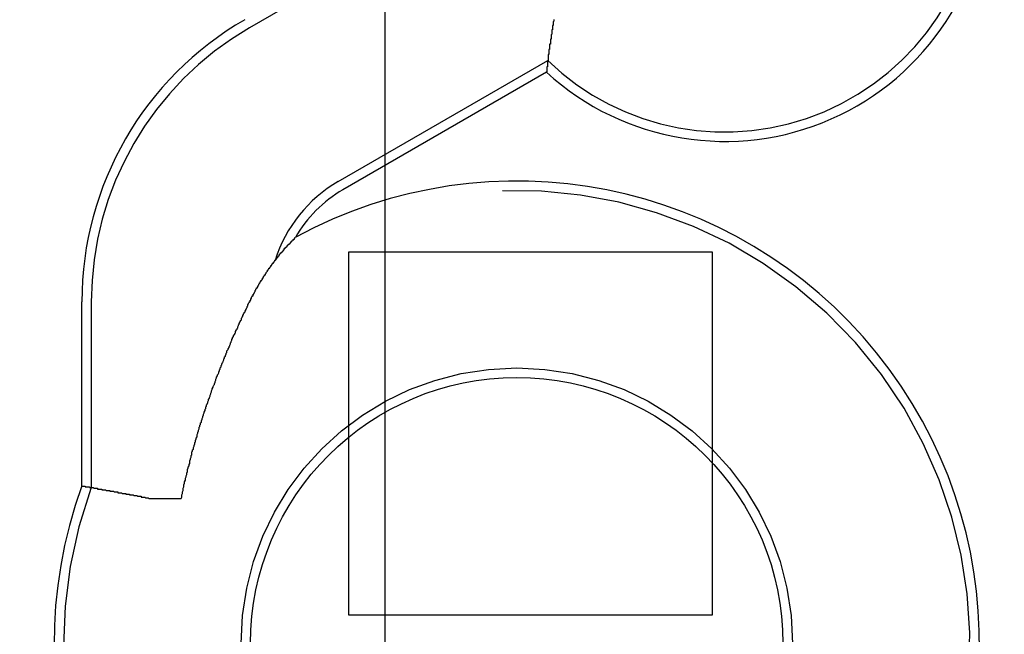
# Model space of a CAD drawing. Extents: x 3028 to 4386, y 1791 to 2313.
# Drawn here: x 3156 to 3170, y 1921 to 1930 of the extents above; entities that cross this region are included whole.
import ezdxf

# ---------------------------------------------------------------- set-up
doc = ezdxf.new("R2010")
doc.units = 0
doc.header["$LTSCALE"] = 5
doc.linetypes.add('VERDECKT', pattern=[9.525, 6.35, -3.175])
doc.layers.get('0').update_dxf_attribs({"linetype": 'CONTINUOUS'})
doc.layers.add('STEMPEL', color=3, linetype='CONTINUOUS')

# ---------------------------------------------------------------- blocks, each defined once
blk = doc.blocks.new('A$C3A6F86B7')
at = {"color": 1, "linetype": 'VERDECKT'}
for p, q in [((2085.536, 1318.169), (2085.536, 1384.26)), ((2087.536, 1384.26), (2087.536, 1318.169)), ((2086.717, 1348.555), (2083.671, 1346.797)), ((2084.892, 1344.682), (2087.775, 1346.346)), ((2085.036, 1343.714), (2090.036, 1343.714)), ((2085.036, 1338.714), (2085.036, 1343.714)), ((2090.036, 1343.714), (2090.036, 1338.714)), ((2081.496, 1343.028), (2081.496, 1340.47)), ((2090.036, 1338.714), (2085.036, 1338.714))]:
    blk.add_line(p, q, dxfattribs=at)
for p, q in [((2087.756, 1346.185), (2084.957, 1344.569)), ((2081.366, 1340.493), (2081.366, 1343.028)), ((2082.307, 1340.321), (2082.733, 1340.321))]:
    blk.add_line(p, q)
for points in [[(2087.86, 1346.91, 0), (2087.86, 1346.9, 0), (2087.86, 1346.9, 0), (2087.86, 1346.89, 0), (2087.86, 1346.89, 0), (2087.85, 1346.88, 0), (2087.85, 1346.88, 0), (2087.85, 1346.88, 0), (2087.85, 1346.87, 0), (2087.85, 1346.87, 0), (2087.85, 1346.86, 0), (2087.85, 1346.86, 0), (2087.85, 1346.85, 0), (2087.85, 1346.85, 0), (2087.85, 1346.84, 0), (2087.85, 1346.84, 0), (2087.85, 1346.83, 0), (2087.84, 1346.83, 0), (2087.84, 1346.82, 0), (2087.84, 1346.82, 0), (2087.84, 1346.81, 0), (2087.84, 1346.81, 0), (2087.84, 1346.8, 0), (2087.84, 1346.8, 0), (2087.84, 1346.79, 0), (2087.84, 1346.79, 0), (2087.84, 1346.78, 0), (2087.84, 1346.78, 0), (2087.84, 1346.78, 0), (2087.84, 1346.77, 0), (2087.83, 1346.77, 0), (2087.83, 1346.76, 0), (2087.83, 1346.76, 0), (2087.83, 1346.75, 0), (2087.83, 1346.75, 0), (2087.83, 1346.74, 0), (2087.83, 1346.74, 0), (2087.83, 1346.73, 0), (2087.83, 1346.73, 0), (2087.83, 1346.72, 0), (2087.83, 1346.72, 0), (2087.83, 1346.72, 0), (2087.83, 1346.71, 0), (2087.83, 1346.71, 0), (2087.82, 1346.7, 0), (2087.82, 1346.7, 0), (2087.82, 1346.69, 0), (2087.82, 1346.69, 0), (2087.82, 1346.68, 0), (2087.82, 1346.68, 0), (2087.82, 1346.68, 0), (2087.82, 1346.67, 0), (2087.82, 1346.67, 0), (2087.82, 1346.66, 0), (2087.82, 1346.66, 0), (2087.82, 1346.65, 0), (2087.82, 1346.65, 0), (2087.82, 1346.65, 0), (2087.82, 1346.64, 0), (2087.81, 1346.64, 0), (2087.81, 1346.63, 0), (2087.81, 1346.63, 0), (2087.81, 1346.62, 0), (2087.81, 1346.62, 0), (2087.81, 1346.62, 0), (2087.81, 1346.61, 0), (2087.81, 1346.61, 0), (2087.81, 1346.6, 0), (2087.81, 1346.6, 0), (2087.81, 1346.6, 0), (2087.81, 1346.59, 0), (2087.81, 1346.59, 0), (2087.81, 1346.58, 0), (2087.81, 1346.58, 0), (2087.81, 1346.57, 0), (2087.8, 1346.57, 0), (2087.8, 1346.57, 0), (2087.8, 1346.56, 0), (2087.8, 1346.56, 0), (2087.8, 1346.55, 0), (2087.8, 1346.55, 0), (2087.8, 1346.55, 0), (2087.8, 1346.54, 0), (2087.8, 1346.54, 0), (2087.8, 1346.53, 0), (2087.8, 1346.53, 0), (2087.8, 1346.53, 0), (2087.8, 1346.52, 0), (2087.8, 1346.52, 0), (2087.8, 1346.52, 0), (2087.8, 1346.51, 0), (2087.8, 1346.51, 0), (2087.8, 1346.5, 0), (2087.79, 1346.5, 0), (2087.79, 1346.5, 0), (2087.79, 1346.49, 0), (2087.79, 1346.49, 0), (2087.79, 1346.49, 0), (2087.79, 1346.48, 0), (2087.79, 1346.48, 0), (2087.79, 1346.47, 0), (2087.79, 1346.47, 0), (2087.79, 1346.47, 0), (2087.79, 1346.46, 0), (2087.79, 1346.46, 0), (2087.79, 1346.46, 0), (2087.79, 1346.45, 0), (2087.79, 1346.45, 0), (2087.79, 1346.45, 0), (2087.79, 1346.44, 0), (2087.79, 1346.44, 0), (2087.79, 1346.44, 0), (2087.79, 1346.43, 0), (2087.79, 1346.43, 0), (2087.78, 1346.43, 0), (2087.78, 1346.42, 0), (2087.78, 1346.42, 0), (2087.78, 1346.42, 0), (2087.78, 1346.41, 0), (2087.78, 1346.41, 0), (2087.78, 1346.41, 0), (2087.78, 1346.4, 0), (2087.78, 1346.4, 0), (2087.78, 1346.4, 0), (2087.78, 1346.39, 0), (2087.78, 1346.39, 0), (2087.78, 1346.39, 0), (2087.78, 1346.38, 0), (2087.78, 1346.38, 0), (2087.78, 1346.38, 0), (2087.78, 1346.37, 0), (2087.78, 1346.37, 0), (2087.78, 1346.37, 0), (2087.78, 1346.36, 0), (2087.78, 1346.36, 0), (2087.78, 1346.36, 0), (2087.78, 1346.36, 0), (2087.78, 1346.35, 0), (2087.78, 1346.35, 0), (2087.78, 1346.35, 0), (2087.77, 1346.34, 0), (2087.77, 1346.34, 0), (2087.77, 1346.34, 0), (2087.77, 1346.34, 0), (2087.77, 1346.33, 0), (2087.77, 1346.33, 0), (2087.77, 1346.33, 0), (2087.77, 1346.32, 0), (2087.77, 1346.32, 0), (2087.77, 1346.32, 0), (2087.77, 1346.32, 0), (2087.77, 1346.31, 0), (2087.77, 1346.31, 0), (2087.77, 1346.31, 0), (2087.77, 1346.31, 0), (2087.77, 1346.3, 0), (2087.77, 1346.3, 0), (2087.77, 1346.3, 0), (2087.77, 1346.3, 0), (2087.77, 1346.29, 0), (2087.77, 1346.29, 0), (2087.77, 1346.29, 0), (2087.77, 1346.29, 0), (2087.77, 1346.28, 0), (2087.77, 1346.28, 0), (2087.77, 1346.28, 0), (2087.77, 1346.28, 0), (2087.77, 1346.28, 0), (2087.77, 1346.27, 0), (2087.77, 1346.27, 0), (2087.77, 1346.27, 0), (2087.77, 1346.27, 0), (2087.77, 1346.26, 0), (2087.77, 1346.26, 0), (2087.76, 1346.26, 0), (2087.76, 1346.26, 0), (2087.76, 1346.26, 0), (2087.76, 1346.25, 0), (2087.76, 1346.25, 0), (2087.76, 1346.25, 0), (2087.76, 1346.25, 0), (2087.76, 1346.25, 0), (2087.76, 1346.25, 0), (2087.76, 1346.24, 0), (2087.76, 1346.24, 0), (2087.76, 1346.24, 0), (2087.76, 1346.24, 0), (2087.76, 1346.24, 0), (2087.76, 1346.23, 0), (2087.76, 1346.23, 0), (2087.76, 1346.23, 0), (2087.76, 1346.23, 0), (2087.76, 1346.23, 0), (2087.76, 1346.23, 0), (2087.76, 1346.22, 0), (2087.76, 1346.22, 0), (2087.76, 1346.22, 0), (2087.76, 1346.22, 0), (2087.76, 1346.22, 0), (2087.76, 1346.22, 0), (2087.76, 1346.22, 0), (2087.76, 1346.21, 0), (2087.76, 1346.21, 0), (2087.76, 1346.21, 0), (2087.76, 1346.21, 0), (2087.76, 1346.21, 0), (2087.76, 1346.21, 0), (2087.76, 1346.21, 0), (2087.76, 1346.21, 0), (2087.76, 1346.2, 0), (2087.76, 1346.2, 0), (2087.76, 1346.2, 0), (2087.76, 1346.2, 0), (2087.76, 1346.2, 0), (2087.76, 1346.2, 0), (2087.76, 1346.2, 0), (2087.76, 1346.2, 0), (2087.76, 1346.2, 0), (2087.76, 1346.2, 0), (2087.76, 1346.19, 0), (2087.76, 1346.19, 0), (2087.76, 1346.19, 0), (2087.76, 1346.19, 0), (2087.76, 1346.19, 0), (2087.76, 1346.19, 0), (2087.76, 1346.19, 0), (2087.76, 1346.19, 0), (2087.76, 1346.19, 0), (2087.76, 1346.19, 0), (2087.76, 1346.19, 0), (2087.76, 1346.19, 0), (2087.76, 1346.19, 0), (2087.76, 1346.19, 0), (2087.76, 1346.19, 0), (2087.76, 1346.19, 0)], [(2083.67, 1343.03, 0), (2083.68, 1343.03, 0), (2083.68, 1343.04, 0), (2083.68, 1343.05, 0), (2083.69, 1343.05, 0), (2083.69, 1343.06, 0), (2083.69, 1343.07, 0), (2083.7, 1343.07, 0), (2083.7, 1343.08, 0), (2083.7, 1343.08, 0), (2083.7, 1343.09, 0), (2083.71, 1343.1, 0), (2083.71, 1343.1, 0), (2083.71, 1343.11, 0), (2083.72, 1343.11, 0), (2083.72, 1343.12, 0), (2083.72, 1343.13, 0), (2083.73, 1343.13, 0), (2083.73, 1343.14, 0), (2083.73, 1343.14, 0), (2083.74, 1343.15, 0), (2083.74, 1343.16, 0), (2083.74, 1343.16, 0), (2083.75, 1343.17, 0), (2083.75, 1343.17, 0), (2083.75, 1343.18, 0), (2083.75, 1343.18, 0), (2083.76, 1343.19, 0), (2083.76, 1343.2, 0), (2083.76, 1343.2, 0), (2083.77, 1343.21, 0), (2083.77, 1343.21, 0), (2083.77, 1343.22, 0), (2083.78, 1343.22, 0), (2083.78, 1343.23, 0), (2083.78, 1343.23, 0), (2083.79, 1343.24, 0), (2083.79, 1343.25, 0), (2083.79, 1343.25, 0), (2083.8, 1343.26, 0), (2083.8, 1343.26, 0), (2083.8, 1343.27, 0), (2083.8, 1343.27, 0), (2083.81, 1343.28, 0), (2083.81, 1343.28, 0), (2083.81, 1343.29, 0), (2083.82, 1343.29, 0), (2083.82, 1343.3, 0), (2083.82, 1343.3, 0), (2083.83, 1343.31, 0), (2083.83, 1343.31, 0), (2083.83, 1343.32, 0), (2083.84, 1343.32, 0), (2083.84, 1343.33, 0), (2083.84, 1343.33, 0), (2083.85, 1343.34, 0), (2083.85, 1343.34, 0), (2083.85, 1343.35, 0), (2083.86, 1343.35, 0), (2083.86, 1343.36, 0), (2083.86, 1343.36, 0), (2083.86, 1343.37, 0), (2083.87, 1343.37, 0), (2083.87, 1343.38, 0), (2083.87, 1343.38, 0), (2083.88, 1343.39, 0), (2083.88, 1343.39, 0), (2083.88, 1343.4, 0), (2083.89, 1343.4, 0), (2083.89, 1343.41, 0), (2083.89, 1343.41, 0), (2083.9, 1343.42, 0), (2083.9, 1343.42, 0), (2083.9, 1343.43, 0), (2083.9, 1343.43, 0), (2083.91, 1343.44, 0), (2083.91, 1343.44, 0), (2083.91, 1343.44, 0), (2083.92, 1343.45, 0), (2083.92, 1343.45, 0), (2083.92, 1343.46, 0), (2083.93, 1343.46, 0), (2083.93, 1343.47, 0), (2083.93, 1343.47, 0), (2083.94, 1343.48, 0), (2083.94, 1343.48, 0), (2083.94, 1343.48, 0), (2083.94, 1343.49, 0), (2083.95, 1343.49, 0), (2083.95, 1343.5, 0), (2083.95, 1343.5, 0), (2083.96, 1343.51, 0), (2083.96, 1343.51, 0), (2083.96, 1343.51, 0), (2083.97, 1343.52, 0), (2083.97, 1343.52, 0), (2083.97, 1343.53, 0), (2083.97, 1343.53, 0), (2083.98, 1343.53, 0), (2083.98, 1343.54, 0), (2083.98, 1343.54, 0), (2083.99, 1343.55, 0), (2083.99, 1343.55, 0), (2083.99, 1343.55, 0), (2083.99, 1343.56, 0), (2084, 1343.56, 0), (2084, 1343.57, 0), (2084, 1343.57, 0), (2084.01, 1343.57, 0), (2084.01, 1343.58, 0), (2084.01, 1343.58, 0), (2084.01, 1343.58, 0), (2084.02, 1343.59, 0), (2084.02, 1343.59, 0), (2084.02, 1343.6, 0), (2084.03, 1343.6, 0), (2084.03, 1343.6, 0), (2084.03, 1343.61, 0), (2084.03, 1343.61, 0), (2084.04, 1343.61, 0), (2084.04, 1343.62, 0), (2084.04, 1343.62, 0), (2084.05, 1343.62, 0), (2084.05, 1343.63, 0), (2084.05, 1343.63, 0), (2084.05, 1343.63, 0), (2084.06, 1343.64, 0), (2084.06, 1343.64, 0), (2084.06, 1343.64, 0), (2084.06, 1343.65, 0), (2084.07, 1343.65, 0), (2084.07, 1343.65, 0), (2084.07, 1343.66, 0), (2084.07, 1343.66, 0), (2084.08, 1343.66, 0), (2084.08, 1343.67, 0), (2084.08, 1343.67, 0), (2084.08, 1343.67, 0), (2084.09, 1343.68, 0), (2084.09, 1343.68, 0), (2084.09, 1343.68, 0), (2084.1, 1343.69, 0), (2084.1, 1343.69, 0), (2084.1, 1343.69, 0), (2084.1, 1343.7, 0), (2084.11, 1343.7, 0), (2084.11, 1343.7, 0), (2084.11, 1343.7, 0), (2084.11, 1343.71, 0), (2084.12, 1343.71, 0), (2084.12, 1343.71, 0), (2084.12, 1343.72, 0), (2084.12, 1343.72, 0), (2084.13, 1343.72, 0), (2084.13, 1343.73, 0), (2084.13, 1343.73, 0), (2084.13, 1343.73, 0), (2084.14, 1343.73, 0), (2084.14, 1343.74, 0), (2084.14, 1343.74, 0), (2084.14, 1343.74, 0), (2084.15, 1343.74, 0), (2084.15, 1343.75, 0), (2084.15, 1343.75, 0), (2084.15, 1343.75, 0), (2084.15, 1343.76, 0), (2084.16, 1343.76, 0), (2084.16, 1343.76, 0), (2084.16, 1343.76, 0), (2084.16, 1343.77, 0), (2084.17, 1343.77, 0), (2084.17, 1343.77, 0), (2084.17, 1343.77, 0), (2084.17, 1343.78, 0), (2084.18, 1343.78, 0), (2084.18, 1343.78, 0), (2084.18, 1343.78, 0), (2084.18, 1343.79, 0), (2084.18, 1343.79, 0), (2084.19, 1343.79, 0), (2084.19, 1343.79, 0), (2084.19, 1343.8, 0), (2084.19, 1343.8, 0), (2084.2, 1343.8, 0), (2084.2, 1343.8, 0), (2084.2, 1343.81, 0), (2084.2, 1343.81, 0), (2084.2, 1343.81, 0), (2084.21, 1343.81, 0), (2084.21, 1343.81, 0), (2084.21, 1343.82, 0), (2084.21, 1343.82, 0), (2084.21, 1343.82, 0), (2084.22, 1343.82, 0), (2084.22, 1343.83, 0), (2084.22, 1343.83, 0), (2084.22, 1343.83, 0), (2084.22, 1343.83, 0), (2084.23, 1343.83, 0), (2084.23, 1343.84, 0), (2084.23, 1343.84, 0), (2084.23, 1343.84, 0), (2084.23, 1343.84, 0), (2084.23, 1343.84, 0), (2084.24, 1343.84, 0), (2084.24, 1343.85, 0), (2084.24, 1343.85, 0), (2084.24, 1343.85, 0), (2084.24, 1343.85, 0), (2084.25, 1343.85, 0), (2084.25, 1343.86, 0), (2084.25, 1343.86, 0), (2084.25, 1343.86, 0), (2084.25, 1343.86, 0), (2084.25, 1343.86, 0), (2084.26, 1343.86, 0), (2084.26, 1343.87, 0), (2084.26, 1343.87, 0), (2084.26, 1343.87, 0), (2084.26, 1343.87, 0), (2084.26, 1343.87, 0), (2084.26, 1343.87, 0), (2084.27, 1343.88, 0), (2084.27, 1343.88, 0), (2084.27, 1343.88, 0), (2084.27, 1343.88, 0), (2084.27, 1343.88, 0), (2084.27, 1343.88, 0), (2084.27, 1343.88, 0), (2084.28, 1343.88, 0), (2084.28, 1343.89, 0), (2084.28, 1343.89, 0), (2084.28, 1343.89, 0), (2084.28, 1343.89, 0), (2084.28, 1343.89, 0), (2084.28, 1343.89, 0), (2084.28, 1343.89, 0), (2084.29, 1343.89, 0), (2084.29, 1343.9, 0), (2084.29, 1343.9, 0), (2084.29, 1343.9, 0), (2084.29, 1343.9, 0), (2084.29, 1343.9, 0), (2084.29, 1343.9, 0), (2084.29, 1343.9, 0), (2084.29, 1343.9, 0), (2084.29, 1343.9, 0), (2084.3, 1343.91, 0), (2084.3, 1343.91, 0), (2084.3, 1343.91, 0), (2084.3, 1343.91, 0), (2084.3, 1343.91, 0), (2084.3, 1343.91, 0), (2084.3, 1343.91, 0), (2084.3, 1343.91, 0), (2084.3, 1343.91, 0)], [(2082.73, 1340.32, 0), (2082.74, 1340.34, 0), (2082.74, 1340.36, 0), (2082.74, 1340.37, 0), (2082.75, 1340.39, 0), (2082.75, 1340.41, 0), (2082.76, 1340.43, 0), (2082.76, 1340.44, 0), (2082.76, 1340.46, 0), (2082.77, 1340.48, 0), (2082.77, 1340.5, 0), (2082.77, 1340.51, 0), (2082.78, 1340.53, 0), (2082.78, 1340.55, 0), (2082.79, 1340.57, 0), (2082.79, 1340.58, 0), (2082.79, 1340.6, 0), (2082.8, 1340.62, 0), (2082.8, 1340.63, 0), (2082.81, 1340.65, 0), (2082.81, 1340.67, 0), (2082.82, 1340.69, 0), (2082.82, 1340.7, 0), (2082.82, 1340.72, 0), (2082.83, 1340.74, 0), (2082.83, 1340.75, 0), (2082.84, 1340.77, 0), (2082.84, 1340.79, 0), (2082.85, 1340.8, 0), (2082.85, 1340.82, 0), (2082.85, 1340.84, 0), (2082.86, 1340.86, 0), (2082.86, 1340.87, 0), (2082.87, 1340.89, 0), (2082.87, 1340.91, 0), (2082.88, 1340.92, 0), (2082.88, 1340.94, 0), (2082.88, 1340.96, 0), (2082.89, 1340.97, 0), (2082.89, 1340.99, 0), (2082.9, 1341, 0), (2082.9, 1341.02, 0), (2082.91, 1341.04, 0), (2082.91, 1341.05, 0), (2082.92, 1341.07, 0), (2082.92, 1341.09, 0), (2082.93, 1341.1, 0), (2082.93, 1341.12, 0), (2082.94, 1341.14, 0), (2082.94, 1341.15, 0), (2082.95, 1341.17, 0), (2082.95, 1341.18, 0), (2082.95, 1341.2, 0), (2082.96, 1341.22, 0), (2082.96, 1341.23, 0), (2082.97, 1341.25, 0), (2082.97, 1341.26, 0), (2082.98, 1341.28, 0), (2082.98, 1341.3, 0), (2082.99, 1341.31, 0), (2082.99, 1341.33, 0), (2083, 1341.34, 0), (2083, 1341.36, 0), (2083.01, 1341.37, 0), (2083.01, 1341.39, 0), (2083.02, 1341.41, 0), (2083.02, 1341.42, 0), (2083.03, 1341.44, 0), (2083.03, 1341.45, 0), (2083.04, 1341.47, 0), (2083.04, 1341.48, 0), (2083.05, 1341.5, 0), (2083.05, 1341.51, 0), (2083.06, 1341.53, 0), (2083.06, 1341.55, 0), (2083.07, 1341.56, 0), (2083.07, 1341.58, 0), (2083.08, 1341.59, 0), (2083.08, 1341.61, 0), (2083.09, 1341.62, 0), (2083.1, 1341.64, 0), (2083.1, 1341.65, 0), (2083.11, 1341.67, 0), (2083.11, 1341.68, 0), (2083.12, 1341.7, 0), (2083.12, 1341.71, 0), (2083.13, 1341.73, 0), (2083.13, 1341.74, 0), (2083.14, 1341.76, 0), (2083.14, 1341.77, 0), (2083.15, 1341.79, 0), (2083.15, 1341.8, 0), (2083.16, 1341.82, 0), (2083.16, 1341.83, 0), (2083.17, 1341.85, 0), (2083.17, 1341.86, 0), (2083.18, 1341.88, 0), (2083.19, 1341.89, 0), (2083.19, 1341.9, 0), (2083.2, 1341.92, 0), (2083.2, 1341.93, 0), (2083.21, 1341.95, 0), (2083.21, 1341.96, 0), (2083.22, 1341.98, 0), (2083.22, 1341.99, 0), (2083.23, 1342.01, 0), (2083.23, 1342.02, 0), (2083.24, 1342.03, 0), (2083.25, 1342.05, 0), (2083.25, 1342.06, 0), (2083.26, 1342.08, 0), (2083.26, 1342.09, 0), (2083.27, 1342.1, 0), (2083.27, 1342.12, 0), (2083.28, 1342.13, 0), (2083.28, 1342.15, 0), (2083.29, 1342.16, 0), (2083.29, 1342.17, 0), (2083.3, 1342.19, 0), (2083.31, 1342.2, 0), (2083.31, 1342.21, 0), (2083.32, 1342.23, 0), (2083.32, 1342.24, 0), (2083.33, 1342.25, 0), (2083.33, 1342.27, 0), (2083.34, 1342.28, 0), (2083.34, 1342.29, 0), (2083.35, 1342.31, 0), (2083.35, 1342.32, 0), (2083.36, 1342.33, 0), (2083.36, 1342.35, 0), (2083.37, 1342.36, 0), (2083.38, 1342.37, 0), (2083.38, 1342.38, 0), (2083.39, 1342.4, 0), (2083.39, 1342.41, 0), (2083.4, 1342.42, 0), (2083.4, 1342.43, 0), (2083.41, 1342.45, 0), (2083.41, 1342.46, 0), (2083.42, 1342.47, 0), (2083.42, 1342.48, 0), (2083.43, 1342.5, 0), (2083.43, 1342.51, 0), (2083.44, 1342.52, 0), (2083.44, 1342.53, 0), (2083.45, 1342.55, 0), (2083.45, 1342.56, 0), (2083.46, 1342.57, 0), (2083.47, 1342.58, 0), (2083.47, 1342.59, 0), (2083.48, 1342.6, 0), (2083.48, 1342.62, 0), (2083.49, 1342.63, 0), (2083.49, 1342.64, 0), (2083.5, 1342.65, 0), (2083.5, 1342.66, 0), (2083.51, 1342.67, 0), (2083.51, 1342.68, 0), (2083.52, 1342.7, 0), (2083.52, 1342.71, 0), (2083.53, 1342.72, 0), (2083.53, 1342.73, 0), (2083.54, 1342.74, 0), (2083.54, 1342.75, 0), (2083.55, 1342.76, 0), (2083.55, 1342.77, 0), (2083.56, 1342.78, 0), (2083.56, 1342.8, 0), (2083.57, 1342.81, 0), (2083.57, 1342.82, 0), (2083.58, 1342.83, 0), (2083.58, 1342.84, 0), (2083.59, 1342.85, 0), (2083.59, 1342.86, 0), (2083.6, 1342.87, 0), (2083.6, 1342.88, 0), (2083.61, 1342.89, 0), (2083.61, 1342.9, 0), (2083.62, 1342.91, 0), (2083.62, 1342.92, 0), (2083.63, 1342.93, 0), (2083.63, 1342.94, 0), (2083.64, 1342.95, 0), (2083.64, 1342.96, 0), (2083.65, 1342.97, 0), (2083.65, 1342.98, 0), (2083.65, 1342.99, 0), (2083.66, 1343, 0), (2083.66, 1343.01, 0), (2083.67, 1343.02, 0), (2083.67, 1343.03, 0)], [(2081.37, 1340.49, 0), (2081.37, 1340.49, 0), (2081.37, 1340.49, 0), (2081.37, 1340.49, 0), (2081.37, 1340.49, 0), (2081.37, 1340.49, 0), (2081.37, 1340.49, 0), (2081.37, 1340.49, 0), (2081.37, 1340.49, 0), (2081.37, 1340.49, 0), (2081.37, 1340.49, 0), (2081.37, 1340.49, 0), (2081.37, 1340.49, 0), (2081.37, 1340.49, 0), (2081.37, 1340.49, 0), (2081.37, 1340.49, 0), (2081.37, 1340.49, 0), (2081.37, 1340.49, 0), (2081.37, 1340.49, 0), (2081.38, 1340.49, 0), (2081.38, 1340.49, 0), (2081.38, 1340.49, 0), (2081.38, 1340.49, 0), (2081.38, 1340.49, 0), (2081.38, 1340.49, 0), (2081.38, 1340.49, 0), (2081.38, 1340.49, 0), (2081.38, 1340.49, 0), (2081.38, 1340.49, 0), (2081.38, 1340.49, 0), (2081.38, 1340.49, 0), (2081.38, 1340.49, 0), (2081.39, 1340.49, 0), (2081.39, 1340.49, 0), (2081.39, 1340.49, 0), (2081.39, 1340.49, 0), (2081.39, 1340.49, 0), (2081.39, 1340.49, 0), (2081.39, 1340.49, 0), (2081.39, 1340.49, 0), (2081.39, 1340.49, 0), (2081.4, 1340.49, 0), (2081.4, 1340.49, 0), (2081.4, 1340.49, 0), (2081.4, 1340.49, 0), (2081.4, 1340.49, 0), (2081.4, 1340.49, 0), (2081.4, 1340.49, 0), (2081.4, 1340.49, 0), (2081.4, 1340.49, 0), (2081.41, 1340.49, 0), (2081.41, 1340.49, 0), (2081.41, 1340.49, 0), (2081.41, 1340.49, 0), (2081.41, 1340.49, 0), (2081.41, 1340.49, 0), (2081.41, 1340.48, 0), (2081.42, 1340.48, 0), (2081.42, 1340.48, 0), (2081.42, 1340.48, 0), (2081.42, 1340.48, 0), (2081.42, 1340.48, 0), (2081.42, 1340.48, 0), (2081.42, 1340.48, 0), (2081.43, 1340.48, 0), (2081.43, 1340.48, 0), (2081.43, 1340.48, 0), (2081.43, 1340.48, 0), (2081.43, 1340.48, 0), (2081.43, 1340.48, 0), (2081.43, 1340.48, 0), (2081.44, 1340.48, 0), (2081.44, 1340.48, 0), (2081.44, 1340.48, 0), (2081.44, 1340.48, 0), (2081.44, 1340.48, 0), (2081.45, 1340.48, 0), (2081.45, 1340.48, 0), (2081.45, 1340.48, 0), (2081.45, 1340.48, 0), (2081.45, 1340.48, 0), (2081.45, 1340.48, 0), (2081.46, 1340.48, 0), (2081.46, 1340.48, 0), (2081.46, 1340.48, 0), (2081.46, 1340.48, 0), (2081.46, 1340.48, 0), (2081.47, 1340.48, 0), (2081.47, 1340.48, 0), (2081.47, 1340.48, 0), (2081.47, 1340.47, 0), (2081.47, 1340.47, 0), (2081.48, 1340.47, 0), (2081.48, 1340.47, 0), (2081.48, 1340.47, 0), (2081.48, 1340.47, 0), (2081.48, 1340.47, 0), (2081.49, 1340.47, 0), (2081.49, 1340.47, 0), (2081.49, 1340.47, 0), (2081.49, 1340.47, 0), (2081.49, 1340.47, 0), (2081.5, 1340.47, 0), (2081.5, 1340.47, 0), (2081.5, 1340.47, 0), (2081.5, 1340.47, 0), (2081.51, 1340.47, 0), (2081.51, 1340.47, 0), (2081.51, 1340.47, 0), (2081.51, 1340.47, 0), (2081.52, 1340.47, 0), (2081.52, 1340.47, 0), (2081.52, 1340.47, 0), (2081.52, 1340.47, 0), (2081.52, 1340.47, 0), (2081.53, 1340.46, 0), (2081.53, 1340.46, 0), (2081.53, 1340.46, 0), (2081.53, 1340.46, 0), (2081.54, 1340.46, 0), (2081.54, 1340.46, 0), (2081.54, 1340.46, 0), (2081.54, 1340.46, 0), (2081.55, 1340.46, 0), (2081.55, 1340.46, 0), (2081.55, 1340.46, 0), (2081.55, 1340.46, 0), (2081.56, 1340.46, 0), (2081.56, 1340.46, 0), (2081.56, 1340.46, 0), (2081.57, 1340.46, 0), (2081.57, 1340.46, 0), (2081.57, 1340.46, 0), (2081.57, 1340.46, 0), (2081.58, 1340.46, 0), (2081.58, 1340.46, 0), (2081.58, 1340.46, 0), (2081.58, 1340.45, 0), (2081.59, 1340.45, 0), (2081.59, 1340.45, 0), (2081.59, 1340.45, 0), (2081.6, 1340.45, 0), (2081.6, 1340.45, 0), (2081.6, 1340.45, 0), (2081.6, 1340.45, 0), (2081.61, 1340.45, 0), (2081.61, 1340.45, 0), (2081.61, 1340.45, 0), (2081.62, 1340.45, 0), (2081.62, 1340.45, 0), (2081.62, 1340.45, 0), (2081.63, 1340.45, 0), (2081.63, 1340.45, 0), (2081.63, 1340.45, 0), (2081.63, 1340.45, 0), (2081.64, 1340.45, 0), (2081.64, 1340.44, 0), (2081.64, 1340.44, 0), (2081.65, 1340.44, 0), (2081.65, 1340.44, 0), (2081.65, 1340.44, 0), (2081.66, 1340.44, 0), (2081.66, 1340.44, 0), (2081.66, 1340.44, 0), (2081.67, 1340.44, 0), (2081.67, 1340.44, 0), (2081.67, 1340.44, 0), (2081.68, 1340.44, 0), (2081.68, 1340.44, 0), (2081.68, 1340.44, 0), (2081.69, 1340.44, 0), (2081.69, 1340.44, 0), (2081.69, 1340.44, 0), (2081.7, 1340.43, 0), (2081.7, 1340.43, 0), (2081.7, 1340.43, 0), (2081.71, 1340.43, 0), (2081.71, 1340.43, 0), (2081.71, 1340.43, 0), (2081.72, 1340.43, 0), (2081.72, 1340.43, 0), (2081.72, 1340.43, 0), (2081.73, 1340.43, 0), (2081.73, 1340.43, 0), (2081.73, 1340.43, 0), (2081.74, 1340.43, 0), (2081.74, 1340.43, 0), (2081.74, 1340.43, 0), (2081.75, 1340.43, 0), (2081.75, 1340.42, 0), (2081.75, 1340.42, 0), (2081.76, 1340.42, 0), (2081.76, 1340.42, 0), (2081.76, 1340.42, 0), (2081.77, 1340.42, 0), (2081.77, 1340.42, 0), (2081.78, 1340.42, 0), (2081.78, 1340.42, 0), (2081.78, 1340.42, 0), (2081.79, 1340.42, 0), (2081.79, 1340.42, 0), (2081.79, 1340.42, 0), (2081.8, 1340.42, 0), (2081.8, 1340.42, 0), (2081.81, 1340.41, 0), (2081.81, 1340.41, 0), (2081.81, 1340.41, 0), (2081.82, 1340.41, 0), (2081.82, 1340.41, 0), (2081.82, 1340.41, 0), (2081.83, 1340.41, 0), (2081.83, 1340.41, 0), (2081.84, 1340.41, 0), (2081.84, 1340.41, 0), (2081.84, 1340.41, 0), (2081.85, 1340.41, 0), (2081.85, 1340.41, 0), (2081.86, 1340.41, 0), (2081.86, 1340.4, 0), (2081.86, 1340.4, 0), (2081.87, 1340.4, 0), (2081.87, 1340.4, 0), (2081.88, 1340.4, 0), (2081.88, 1340.4, 0), (2081.88, 1340.4, 0), (2081.89, 1340.4, 0), (2081.89, 1340.4, 0), (2081.9, 1340.4, 0), (2081.9, 1340.4, 0), (2081.9, 1340.4, 0), (2081.91, 1340.4, 0), (2081.91, 1340.4, 0), (2081.92, 1340.39, 0), (2081.92, 1340.39, 0), (2081.92, 1340.39, 0), (2081.93, 1340.39, 0), (2081.93, 1340.39, 0), (2081.94, 1340.39, 0), (2081.94, 1340.39, 0), (2081.94, 1340.39, 0), (2081.95, 1340.39, 0), (2081.95, 1340.39, 0), (2081.96, 1340.39, 0), (2081.96, 1340.39, 0), (2081.97, 1340.39, 0), (2081.97, 1340.38, 0), (2081.97, 1340.38, 0), (2081.98, 1340.38, 0), (2081.98, 1340.38, 0), (2081.99, 1340.38, 0), (2081.99, 1340.38, 0), (2082, 1340.38, 0), (2082, 1340.38, 0), (2082, 1340.38, 0), (2082.01, 1340.38, 0), (2082.01, 1340.38, 0), (2082.02, 1340.38, 0), (2082.02, 1340.37, 0), (2082.03, 1340.37, 0), (2082.03, 1340.37, 0), (2082.03, 1340.37, 0), (2082.04, 1340.37, 0), (2082.04, 1340.37, 0), (2082.05, 1340.37, 0), (2082.05, 1340.37, 0), (2082.06, 1340.37, 0), (2082.06, 1340.37, 0), (2082.07, 1340.37, 0), (2082.07, 1340.37, 0), (2082.07, 1340.37, 0), (2082.08, 1340.36, 0), (2082.08, 1340.36, 0), (2082.09, 1340.36, 0), (2082.09, 1340.36, 0), (2082.1, 1340.36, 0), (2082.1, 1340.36, 0), (2082.11, 1340.36, 0), (2082.11, 1340.36, 0), (2082.11, 1340.36, 0), (2082.12, 1340.36, 0), (2082.12, 1340.36, 0), (2082.13, 1340.35, 0), (2082.13, 1340.35, 0), (2082.14, 1340.35, 0), (2082.14, 1340.35, 0), (2082.15, 1340.35, 0), (2082.15, 1340.35, 0), (2082.16, 1340.35, 0), (2082.16, 1340.35, 0), (2082.17, 1340.35, 0), (2082.17, 1340.35, 0), (2082.17, 1340.35, 0), (2082.18, 1340.35, 0), (2082.18, 1340.34, 0), (2082.19, 1340.34, 0), (2082.19, 1340.34, 0), (2082.2, 1340.34, 0), (2082.2, 1340.34, 0), (2082.21, 1340.34, 0), (2082.21, 1340.34, 0), (2082.22, 1340.34, 0), (2082.22, 1340.34, 0), (2082.23, 1340.34, 0), (2082.23, 1340.34, 0), (2082.24, 1340.33, 0), (2082.24, 1340.33, 0), (2082.24, 1340.33, 0), (2082.25, 1340.33, 0), (2082.25, 1340.33, 0), (2082.26, 1340.33, 0), (2082.26, 1340.33, 0), (2082.27, 1340.33, 0), (2082.27, 1340.33, 0), (2082.28, 1340.33, 0), (2082.28, 1340.33, 0), (2082.29, 1340.32, 0), (2082.29, 1340.32, 0), (2082.3, 1340.32, 0), (2082.3, 1340.32, 0), (2082.31, 1340.32, 0)]]:
    blk.add_polyline3d(points)
for centre, radius in [((2087.536, 1351.214), 110), ((2087.536, 1351.214), 36.575), ((2087.348, 1338.324), 3.662)]:
    blk.add_circle(centre, radius)
for centre, radius in [((2087.536, 1351.214), 109), ((2087.536, 1351.214), 35), ((2087.536, 1351.214), 35), ((2087.348, 1338.324), 3.792)]:
    blk.add_circle(centre, radius, dxfattribs=at)
for centre, radius, start, end in [((2087.536, 1351.214), 135, 15.68631, 344.31369), ((2087.536, 1351.214), 130, 16.30612, 343.69388), ((2090.208, 1348.869), 3.635, 227.5917, 0), ((2085.847, 1343.028), 4.481, 120, 180), ((2087.348, 1338.324), 6.364, 160.0676, 118.5976), ((2085.847, 1343.028), 1.779, 120, 150.2524)]:
    blk.add_arc(centre, radius, start, end)
for centre, radius, start, end in [((2090.208, 1348.869), 3.505, 226.0414, 0), ((2085.847, 1343.028), 4.351, 120, 180), ((2085.847, 1343.028), 1.909, 120, 162.6627), ((2087.348, 1338.324), 6.233, 159.8585, 122.223)]:
    blk.add_arc(centre, radius, start, end, dxfattribs=at)

msp = doc.modelspace()

# ---------------------------------------------------------------- block references
at = {"layer": 'STEMPEL'}
msp.add_blockref('A$C3A6F86B7', (1075.505, 582.683), dxfattribs=at)

doc.saveas('drawing.dxf')
